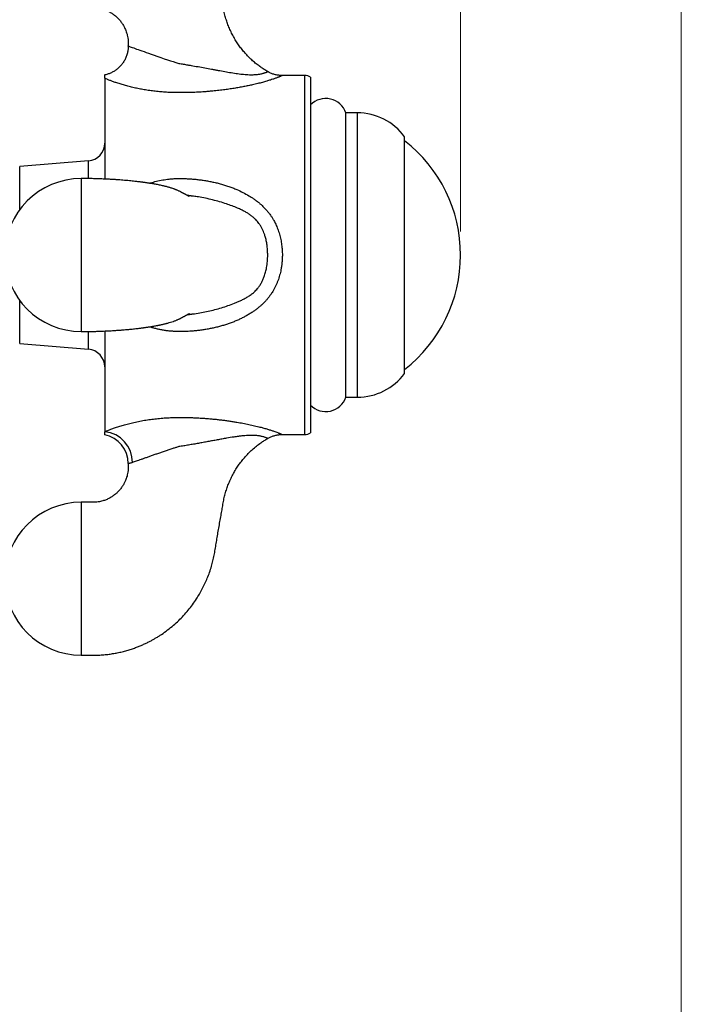
# Paper-space layout "Croisillon goutte d'eau" of a CAD drawing. Units: millimetres. Extents: x 10 to 200, y 13 to 287.
# Drawn here: x 172 to 200, y 150 to 192 of the extents above; entities that cross this region are included whole.
import ezdxf

# ---------------------------------------------------------------- set-up
doc = ezdxf.new("R2010")
doc.units = ezdxf.units.MM
doc.styles.add('SLDTEXTSTYLE2', font='TXT', dxfattribs={"width": 0.605})
doc.dimstyles.new('SLDDIMSTYLE1', dxfattribs={"dimtxt": 2.5, "dimasz": 3.302, "dimexe": 0, "dimexo": 0.0625, "dimtad": 1, "dimlfac": 2, "dimrnd": 1e-09, "dimzin": 12, "dimdsep": 46, "dimtxsty": 'SLDTEXTSTYLE2', "dimsah": 1, "dimcen": 0.09, "dimadec": 0, "dimazin": 3, "dimtfac": 1, "dimtofl": 0, "dimtmove": 0, "dimatfit": 3, "dimfxl": 0, "dimfrac": 2, "dimtolj": 1, "dimtzin": 12, "dimarcsym": 0})

# ---------------------------------------------------------------- blocks, each defined once
blk = doc.blocks.new('_D_3')
at = {"color": 7, "linetype": 'Continuous', "lineweight": 0}
for p, q in [((142.302, 197.699), (142.302, 205.825)), ((190.617, 182.699), (190.617, 205.825)), ((142.302, 204.825), (190.617, 204.825))]:
    blk.add_line(p, q, dxfattribs=at)
at = {"color": 7, "linetype": 'Continuous', "lineweight": 18}
for points in [[(142.302, 204.825), (145.604, 204.317), (145.604, 205.333)], [(190.617, 204.825), (187.315, 205.333), (187.315, 204.317)]]:
    blk.add_solid(points, dxfattribs=at)
at = {"color": 7, "linetype": 'Continuous', "lineweight": 18, "insert": (162.162, 208.048), "char_height": 2.5, "attachment_point": 1, "style": 'SLDTEXTSTYLE2'}
blk.add_mtext('96,63', dxfattribs=at)

psp = doc.layouts.new("Croisillon goutte d'eau")

# ---------------------------------------------------------------- linework, layer by layer
at = {"color": 7, "linetype": 'Continuous', "lineweight": 18}
psp.add_line((200, 287), (200, 12.7408), dxfattribs=at)
at = {"color": 7, "linetype": 'Continuous', "lineweight": 25}
for p, q in [((175.4919, 189.2059), (175.4919, 184.9256)), ((183.9919, 189.3235), (183.0432, 189.3235)), ((184.2419, 189.2565), (184.2419, 181.6985)), ((186.2316, 187.7373), (185.7419, 187.7373)), ((185.7419, 175.6597), (185.7419, 187.7373)), ((188.2419, 176.6735), (188.2419, 186.7235)), ((174.8029, 185.6985), (171.8797, 185.4598)), ((184.2419, 181.6985), (184.2419, 174.1405)), ((175.4919, 178.4711), (175.4919, 174.1911)), ((171.8797, 177.9373), (174.8029, 177.6985)), ((185.7419, 175.6597), (186.2316, 175.6597)), ((183.0432, 174.0735), (183.9919, 174.0735))]:
    psp.add_line(p, q, dxfattribs=at)
at = {"color": 1, "linetype": 'Continuous', "lineweight": 25}
for p, q in [((183.9919, 174.0735), (183.9919, 189.3235)), ((186.2316, 175.6597), (186.2316, 187.7373)), ((171.8797, 183.6254), (171.8797, 185.4598)), ((174.8029, 184.9466), (174.8029, 185.6985)), ((171.8797, 177.9373), (171.8797, 179.7717)), ((174.8029, 177.6985), (174.8029, 178.4491))]:
    psp.add_line(p, q, dxfattribs=at)
at = {"color": 1, "linetype": 'Continuous', "lineweight": 25, "flags": 128}
psp.add_lwpolyline([(176.4935, 190.5783), (176.4929, 190.5785), (176.5014, 190.5753), (176.5204, 190.5682), (176.5504, 190.5571), (176.5803, 190.5461), (176.6169, 190.5329), (176.6658, 190.5154), (176.7245, 190.4947), (176.7929, 190.4708), (176.851, 190.4505), (176.9149, 190.4281), (176.993, 190.4005), (177.0777, 190.3704), (177.1648, 190.3395), (177.2582, 190.3064), (177.3572, 190.2714), (177.4719, 190.231), (177.5903, 190.1892), (177.7141, 190.1457), (177.8848, 190.0866), (178.0249, 190.0391), (178.1681, 189.9914), (178.2849, 189.953), (178.4026, 189.9147), (178.5215, 189.8764), (178.6406, 189.8382), (178.6407, 189.8382), (178.6407, 189.8382)], dxfattribs=at)
at = {"color": 7, "linetype": 'Continuous', "lineweight": 25}
for centre, radius, start, end in [((183.9919, 188.8235), 0.5, 60, 90), ((184.8895, 187.4485), 0.9, 18.71607, 136.01704), ((186.2316, 185.2373), 2.5, 36.47584, 90), ((184.4657, 181.6985), 6.1512, 307.87165, 52.12835), ((174.7419, 186.446), 0.75, 274.66906, 0), ((174.4969, 181.6985), 3.25, 90.08798, 269.91203), ((174.7419, 176.951), 0.75, 360, 85.33094), ((186.2316, 178.1597), 2.5, 270, 323.52416), ((184.8895, 175.9485), 0.9, 223.98296, 341.28393), ((175.2425, 172.8414), 1.25, 359.80075, 78.49465), ((175.3787, 172.9011), 1.295, 359.26265, 84.9885), ((183.9919, 174.5735), 0.5, 270, 300), ((174.4969, 167.9485), 3.25, 90.08798, 269.91203)]:
    psp.add_arc(centre, radius, start, end, dxfattribs=at)
for points, knots in [([(182.4217, 189.4905), (182.3929, 189.5067), (182.315, 189.5506), (182.1927, 189.6304), (182.045, 189.7345), (181.8939, 189.8533), (181.7408, 189.9871), (181.5959, 190.1279), (181.4593, 190.275), (181.3312, 190.4278), (181.2104, 190.5878), (181.0958, 190.7571), (180.9867, 190.9378), (180.8837, 191.1315), (180.7923, 191.3294), (180.7126, 191.5304), (180.6442, 191.7333), (180.5853, 191.9466), (180.5403, 192.1707), (180.4958, 192.4276), (180.4443, 192.7164), (180.3884, 193.0336), (180.335, 193.3388), (180.2854, 193.6276), (180.2395, 193.8995), (180.1963, 194.1659), (180.1516, 194.4253), (180.0992, 194.6759), (180.032, 194.9262), (179.9515, 195.1752), (179.8578, 195.422), (179.7553, 195.6566), (179.644, 195.8814), (179.5234, 196.0986), (179.3844, 196.3234), (179.2248, 196.554), (179.0426, 196.7881), (178.8477, 197.0114), (178.6408, 197.2233), (178.4273, 197.4186), (178.2089, 197.5978), (177.9869, 197.7613), (177.7973, 197.8862), (177.6445, 197.9785), (177.5313, 198.0432), (177.4129, 198.1069), (177.2856, 198.1712), (177.1482, 198.2358), (177.0003, 198.2999), (176.8419, 198.3628), (176.6704, 198.4243), (176.4852, 198.4832), (176.2861, 198.5382), (176.0838, 198.5854), (175.8795, 198.6246), (175.6743, 198.6559), (175.4583, 198.6799), (175.2313, 198.6957), (174.9935, 198.7015), (174.7459, 198.7), (174.5776, 198.699), (174.4919, 198.6985)], [0, 0, 0, 0, 0.0073765, 0.0199684, 0.0326041, 0.0477347, 0.0628895, 0.0779911, 0.0928631, 0.1077042, 0.122524, 0.137635, 0.1533439, 0.1696638, 0.1866107, 0.2020239, 0.2179507, 0.2344102, 0.2514324, 0.2689805, 0.2926534, 0.3169662, 0.3409312, 0.3618818, 0.3824167, 0.4025345, 0.4221677, 0.441232, 0.4597064, 0.4800269, 0.4996664, 0.5186523, 0.5372004, 0.5556878, 0.5741341, 0.5962293, 0.618297, 0.6403529, 0.6624079, 0.6844326, 0.704963, 0.7254801, 0.7459957, 0.7556713, 0.7653508, 0.7751222, 0.7856917, 0.7972196, 0.8090265, 0.8217076, 0.8352726, 0.8497336, 0.8651051, 0.8814051, 0.8961321, 0.9115735, 0.9277485, 0.9446798, 0.9623901, 0.9808574, 1, 1, 1, 1]), ([(174.4919, 192.1985), (174.5483, 192.1985), (174.6574, 192.1985), (174.8148, 192.202), (174.9598, 192.2032), (175.0916, 192.1986), (175.2096, 192.1865), (175.3136, 192.1677), (175.4041, 192.145), (175.4844, 192.1197), (175.5582, 192.0919), (175.6289, 192.0609), (175.6972, 192.0266), (175.7847, 191.9768), (175.8884, 191.9067), (176.0042, 191.8101), (176.1111, 191.7011), (176.2071, 191.5819), (176.2891, 191.4564), (176.3501, 191.3393), (176.3948, 191.2332), (176.4283, 191.1353), (176.4561, 191.0307), (176.4776, 190.9162), (176.4914, 190.7909), (176.4919, 190.677), (176.4922, 190.605), (176.4923, 190.5783)], [0, 0, 0, 0, 0.0568836, 0.1098788, 0.1586362, 0.2028902, 0.2426451, 0.2780615, 0.3092715, 0.3365872, 0.3627913, 0.3887077, 0.4143635, 0.4397845, 0.4900045, 0.5402931, 0.5914273, 0.6435649, 0.694249, 0.7422062, 0.7763501, 0.8101614, 0.8463531, 0.8853038, 0.9274051, 0.9731092, 1, 1, 1, 1]), ([(176.4918, 190.5783), (176.4915, 190.5548), (176.491, 190.5067), (176.4848, 190.4342), (176.4741, 190.3585), (176.4582, 190.2812), (176.4367, 190.203), (176.4104, 190.1269), (176.3796, 190.0534), (176.3444, 189.9825), (176.3052, 189.9146), (176.2622, 189.8498), (176.2156, 189.7882), (176.1657, 189.73), (176.1128, 189.6755), (176.057, 189.6246), (175.9988, 189.5775), (175.9383, 189.5343), (175.876, 189.4951), (175.8119, 189.46), (175.7465, 189.4289), (175.6801, 189.4018), (175.6128, 189.3789), (175.55, 189.361), (175.5092, 189.3524), (175.4914, 189.3487)], [0, 0, 0, 0, 0.0410605, 0.0840064, 0.1269849, 0.1745664, 0.2218192, 0.2686362, 0.3150424, 0.36106, 0.4067063, 0.4519945, 0.4969341, 0.5415317, 0.5857908, 0.6297125, 0.6732952, 0.7165348, 0.7594244, 0.8019545, 0.8441128, 0.8858833, 0.9272465, 0.9681787, 1, 1, 1, 1]), ([(178.6407, 189.8382), (178.6407, 189.8382), (178.7045, 189.8284), (178.8321, 189.8083), (179.0081, 189.7794), (179.2173, 189.7439), (179.4596, 189.7014), (179.7488, 189.649), (179.9883, 189.6052), (180.1779, 189.57), (180.3647, 189.5353), (180.5958, 189.4929), (180.871, 189.4453), (181.0981, 189.4106), (181.2735, 189.3886), (181.3986, 189.3755), (181.521, 189.3656), (181.6377, 189.3596), (181.7474, 189.358), (181.8401, 189.3603), (181.9214, 189.3655), (181.9923, 189.3726), (182.0601, 189.382), (182.1236, 189.3935), (182.1815, 189.4066), (182.2323, 189.4202), (182.2779, 189.4341), (182.317, 189.4474), (182.3498, 189.4595), (182.3759, 189.4698), (182.3959, 189.4784), (182.4101, 189.4846), (182.4192, 189.4886), (182.4204, 189.4891), (182.421, 189.4894)], [0, 0, 0, 0, 0.0000057, 0.0374888, 0.0750308, 0.1037494, 0.1612768, 0.2190563, 0.2770617, 0.306093, 0.3344993, 0.391355, 0.4483995, 0.5056846, 0.534401, 0.5606976, 0.5870511, 0.6155826, 0.6404016, 0.6653698, 0.685679, 0.7060936, 0.7270685, 0.7501019, 0.7732725, 0.7967858, 0.8203983, 0.8463905, 0.871293, 0.896269, 0.922053, 0.9479585, 0.9739205, 1, 1, 1, 1]), ([(183.0432, 189.3237), (183.0287, 189.3237), (182.9904, 189.3236), (182.9283, 189.328), (182.857, 189.3365), (182.7858, 189.3494), (182.7151, 189.3665), (182.6453, 189.3877), (182.5766, 189.413), (182.5095, 189.4425), (182.4576, 189.4682), (182.4289, 189.4852), (182.4213, 189.4898)], [0, 0, 0, 0, 0.06670761, 0.17614633, 0.28654327, 0.39763899, 0.50925766, 0.62127677, 0.73360865, 0.84618904, 0.9589698, 1, 1, 1, 1]), ([(175.4919, 189.2059), (175.4919, 189.221), (175.4919, 189.2513), (175.4919, 189.2912), (175.4919, 189.325), (175.4919, 189.3462), (175.4919, 189.3464), (175.4919, 189.3464)], [0, 0, 0, 0, 0.1956006, 0.3912045, 0.5867322, 0.833004, 1, 1, 1, 1]), ([(179.0784, 184.188), (179.0784, 184.1881), (179.0786, 184.1883), (179.0709, 184.1926), (179.0556, 184.2012), (179.0329, 184.2138), (179.0123, 184.2252), (178.9911, 184.2369), (178.9674, 184.2499), (178.9411, 184.2643), (178.9128, 184.2797), (178.8851, 184.2948), (178.8584, 184.3094), (178.8334, 184.3229), (178.8059, 184.3378), (178.7786, 184.3526), (178.7469, 184.3693), (178.7114, 184.3874), (178.673, 184.4064), (178.6277, 184.4277), (178.5836, 184.4473), (178.5469, 184.4628), (178.5171, 184.4749), (178.4821, 184.4886), (178.4367, 184.5055), (178.38, 184.5254), (178.3221, 184.5444), (178.2625, 184.5627), (178.2035, 184.5799), (178.1444, 184.5961), (178.0888, 184.6105), (178.0402, 184.6226), (177.9954, 184.6333), (177.9391, 184.6463), (177.8682, 184.6618), (177.7825, 184.6794), (177.6977, 184.6959), (177.6162, 184.7108), (177.5386, 184.7243), (177.4741, 184.7349), (177.4221, 184.7433), (177.3791, 184.75), (177.3302, 184.7574), (177.2756, 184.7655), (177.2204, 184.7734), (177.1701, 184.7803), (177.1289, 184.7859), (177.0958, 184.7903), (177.0624, 184.7946), (177.0213, 184.7998), (176.9656, 184.8067), (176.8966, 184.815), (176.8135, 184.8246), (176.7157, 184.8352), (176.6025, 184.8469), (176.4731, 184.8593), (176.3379, 184.8712), (176.1986, 184.8826), (176.0573, 184.8931), (175.9039, 184.9034), (175.7384, 184.9134), (175.5605, 184.9227), (175.3701, 184.931), (175.1673, 184.9382), (174.9522, 184.9437), (174.7257, 184.9475), (174.571, 184.948), (174.4919, 184.9483)], [0, 0, 0, 0, 0.0111119, 0.0260424, 0.0396672, 0.0524654, 0.0654474, 0.0786622, 0.09211, 0.1104039, 0.1287855, 0.1469533, 0.1649206, 0.1823953, 0.1983311, 0.2093187, 0.2211453, 0.2293725, 0.2385805, 0.2493584, 0.2592787, 0.2665219, 0.2720376, 0.2776255, 0.2883813, 0.300906, 0.3155767, 0.3283481, 0.3424016, 0.3571537, 0.3699794, 0.3807864, 0.3908834, 0.4007902, 0.4194465, 0.4389738, 0.4576011, 0.4743111, 0.4906571, 0.505953, 0.5135821, 0.5219662, 0.531595, 0.5424641, 0.5538032, 0.563279, 0.5709856, 0.5769281, 0.5817196, 0.5897004, 0.6000337, 0.6127173, 0.6277499, 0.645133, 0.664872, 0.6869782, 0.7114709, 0.7328042, 0.7557064, 0.7802096, 0.8063543, 0.8341857, 0.8637519, 0.8951024, 0.9282853, 0.9633208, 1, 1, 1, 1]), ([(179.2127, 184.202), (179.2075, 184.2026), (179.1958, 184.2039), (179.1794, 184.2059), (179.1647, 184.2077), (179.1524, 184.2093), (179.1397, 184.2109), (179.1188, 184.2137), (179.0936, 184.2172), (179.0663, 184.2213), (179.0416, 184.2252), (179.0195, 184.2289), (179.0049, 184.2314), (178.9994, 184.2325), (178.9989, 184.2325)], [0, 0, 0, 0, 0.0587831, 0.1341691, 0.1923826, 0.2346993, 0.2850687, 0.3506637, 0.5028208, 0.6216557, 0.7411201, 0.8841336, 0.9910473, 1, 1, 1, 1]), ([(174.4919, 178.4488), (174.5661, 178.449), (174.7094, 178.4494), (174.9167, 178.4526), (175.1083, 178.4572), (175.2837, 178.4628), (175.4423, 178.469), (175.5843, 178.4755), (175.7104, 178.4821), (175.8219, 178.4885), (175.9195, 178.4946), (176.0036, 178.5002), (176.0742, 178.5052), (176.1335, 178.5095), (176.1883, 178.5137), (176.2518, 178.5187), (176.3294, 178.5251), (176.4221, 178.5331), (176.5184, 178.542), (176.617, 178.5516), (176.7165, 178.5619), (176.8161, 178.5727), (176.9093, 178.5835), (176.9905, 178.5933), (177.059, 178.602), (177.1152, 178.6093), (177.1614, 178.6155), (177.207, 178.6218), (177.2605, 178.6294), (177.3247, 178.6387), (177.3954, 178.6495), (177.4683, 178.6611), (177.5428, 178.6735), (177.6168, 178.6864), (177.6789, 178.6978), (177.7262, 178.7067), (177.7619, 178.7137), (177.7986, 178.721), (177.8395, 178.7293), (177.881, 178.7381), (177.9192, 178.7464), (177.9564, 178.7548), (177.998, 178.7644), (178.0444, 178.7755), (178.0915, 178.7872), (178.1366, 178.799), (178.2037, 178.8171), (178.293, 178.8431), (178.3857, 178.8733), (178.4608, 178.9004), (178.5133, 178.9205), (178.5612, 178.9402), (178.6086, 178.9608), (178.6533, 178.9813), (178.6916, 178.9998), (178.7229, 179.0154), (178.7477, 179.0282), (178.7733, 179.0416), (178.7988, 179.0554), (178.8227, 179.0683), (178.8454, 179.0807), (178.8644, 179.091), (178.8801, 179.0995), (178.894, 179.107), (178.9092, 179.1154), (178.9281, 179.1256), (178.9509, 179.1381), (178.9778, 179.1529), (179.0045, 179.1676), (179.0292, 179.1812), (179.0499, 179.1927), (179.0668, 179.2022), (179.081, 179.2102), (179.0907, 179.2159), (179.096, 179.219), (179.0948, 179.2185), (179.0946, 179.2184)], [0, 0, 0, 0, 0.033852, 0.0654131, 0.0945334, 0.1212423, 0.1455942, 0.1672657, 0.1867542, 0.2040958, 0.21932, 0.2326698, 0.2438677, 0.2529272, 0.2610272, 0.2700989, 0.2834879, 0.2985856, 0.3153907, 0.331062, 0.3479772, 0.3659557, 0.3825857, 0.3971243, 0.4095701, 0.4199197, 0.4281691, 0.4353471, 0.4453621, 0.4582215, 0.4719722, 0.4863437, 0.5013011, 0.516819, 0.5317067, 0.5401721, 0.5469685, 0.554592, 0.5636623, 0.5734949, 0.5819379, 0.5891637, 0.5985699, 0.6098997, 0.6209285, 0.63102, 0.6409244, 0.6668466, 0.6929528, 0.7035919, 0.7148808, 0.7253621, 0.7332966, 0.7429483, 0.753145, 0.7599668, 0.7674257, 0.7760594, 0.7887143, 0.8025102, 0.8149822, 0.8259634, 0.8354299, 0.844164, 0.8539295, 0.8648018, 0.8800609, 0.8971027, 0.9148209, 0.9325281, 0.9502081, 0.9635749, 0.9769106, 0.98898, 0.9986836, 1, 1, 1, 1]), ([(178.9989, 179.1645), (179.0017, 179.165), (179.0076, 179.1661), (179.0163, 179.1676), (179.0253, 179.1691), (179.0348, 179.1707), (179.0463, 179.1726), (179.0621, 179.1751), (179.0811, 179.178), (179.1029, 179.1811), (179.124, 179.184), (179.1455, 179.1869), (179.1695, 179.19), (179.1921, 179.1927), (179.2071, 179.1944), (179.2125, 179.195)], [0, 0, 0, 0, 0.0547163, 0.1153646, 0.160448, 0.2106688, 0.2731455, 0.3441945, 0.4551402, 0.552464, 0.6440226, 0.7329834, 0.8283088, 0.9379366, 1, 1, 1, 1]), ([(175.4919, 174.0668), (175.4919, 174.068), (175.4919, 174.0705), (175.4919, 174.0953), (175.4919, 174.1345), (175.4919, 174.1723), (175.4919, 174.1911)], [0, 0, 0, 0, 0.23652508, 0.48956185, 0.74476907, 1, 1, 1, 1]), ([(182.421, 173.9077), (182.4199, 173.9082), (182.4176, 173.9091), (182.4014, 173.9162), (182.3789, 173.926), (182.3495, 173.9377), (182.3096, 173.9523), (182.257, 173.9696), (182.1979, 173.9864), (182.1346, 174.0012), (182.0699, 174.0135), (181.9965, 174.0241), (181.91, 174.0327), (181.8099, 174.0381), (181.6963, 174.0389), (181.576, 174.0348), (181.4511, 174.0262), (181.317, 174.0134), (181.161, 173.9948), (180.9439, 173.9635), (180.7106, 173.9242), (180.4753, 173.8821), (180.2784, 173.8458), (180.08, 173.8088), (179.8798, 173.772), (179.678, 173.7352), (179.4742, 173.6984), (179.2683, 173.662), (179.0604, 173.6264), (178.8511, 173.5918), (178.7109, 173.5697), (178.6407, 173.5589), (178.6407, 173.5589)], [0, 0, 0, 0, 0.0362312, 0.0726195, 0.1003392, 0.1281427, 0.1593888, 0.1907948, 0.2225213, 0.2456118, 0.2688299, 0.2924912, 0.3163232, 0.3439506, 0.371824, 0.3999013, 0.4277217, 0.455636, 0.4877009, 0.5280364, 0.593083, 0.6333352, 0.6735869, 0.7140022, 0.7544436, 0.7949856, 0.8355627, 0.8765245, 0.9175962, 0.9587291, 0.9999942, 1, 1, 1, 1]), ([(182.4213, 173.9073), (182.4352, 173.9153), (182.4699, 173.9352), (182.5274, 173.9628), (182.5929, 173.9904), (182.6592, 174.0139), (182.726, 174.0334), (182.7929, 174.049), (182.8597, 174.0608), (182.926, 174.0688), (182.9871, 174.0732), (183.0261, 174.0734), (183.0432, 174.0735)], [0, 0, 0, 0, 0.0741387, 0.1843478, 0.2934867, 0.4014933, 0.5082926, 0.6137937, 0.7178873, 0.820441, 0.9212941, 1, 1, 1, 1]), ([(174.4919, 164.6985), (174.5776, 164.698), (174.7459, 164.6971), (174.9935, 164.6956), (175.2313, 164.7014), (175.4583, 164.7171), (175.6743, 164.7412), (175.8795, 164.7724), (176.0838, 164.8116), (176.2861, 164.8588), (176.4852, 164.9139), (176.6704, 164.9728), (176.8419, 165.0342), (177.0003, 165.0971), (177.151, 165.1625), (177.2932, 165.2295), (177.4274, 165.2977), (177.5521, 165.3654), (177.6716, 165.4345), (177.7891, 165.5066), (177.9569, 165.6157), (178.1705, 165.7685), (178.4152, 165.9673), (178.6408, 166.1738), (178.8477, 166.3857), (179.0426, 166.609), (179.2248, 166.843), (179.3844, 167.0736), (179.5234, 167.2984), (179.644, 167.5156), (179.7553, 167.7404), (179.8578, 167.975), (179.9515, 168.2218), (180.0308, 168.4672), (180.0963, 168.7098), (180.1471, 168.9483), (180.1904, 169.1951), (180.2315, 169.4485), (180.2748, 169.707), (180.3198, 169.9704), (180.3665, 170.2388), (180.4126, 170.5009), (180.4572, 170.7532), (180.4997, 170.9919), (180.5399, 171.2243), (180.5849, 171.449), (180.6439, 171.6628), (180.7124, 171.8662), (180.7922, 172.0675), (180.8837, 172.2656), (180.9867, 172.4592), (181.0958, 172.64), (181.2104, 172.8092), (181.3312, 172.9692), (181.4593, 173.1221), (181.6029, 173.2767), (181.7633, 173.4313), (181.9413, 173.5833), (182.1126, 173.7119), (182.2727, 173.8199), (182.3718, 173.8785), (182.4211, 173.9076)], [0, 0, 0, 0, 0.0191427, 0.03761, 0.0553205, 0.0722518, 0.0884269, 0.1038684, 0.1185955, 0.1348955, 0.1502671, 0.1647281, 0.1782932, 0.1909744, 0.2027813, 0.214977, 0.2260951, 0.2364104, 0.2466755, 0.2569367, 0.2671956, 0.2913738, 0.3155677, 0.3375925, 0.3596476, 0.3817035, 0.4037713, 0.4258666, 0.4443131, 0.4628006, 0.4813487, 0.5003347, 0.5199743, 0.5402949, 0.5579173, 0.5760766, 0.5947593, 0.613896, 0.6334169, 0.6533156, 0.6735967, 0.6942652, 0.7127758, 0.7308276, 0.7484189, 0.7654827, 0.7819813, 0.7979447, 0.8133922, 0.8303391, 0.8466591, 0.8623681, 0.8774792, 0.892299, 0.9071402, 0.9220123, 0.9394148, 0.9568818, 0.9742696, 0.9872332, 1, 1, 1, 1]), ([(178.6407, 173.5589), (178.6407, 173.5589), (178.5985, 173.5454), (178.514, 173.5183), (178.3749, 173.4734), (178.2236, 173.424), (178.0603, 173.37), (177.8986, 173.3154), (177.7392, 173.2603), (177.5841, 173.2056), (177.4338, 173.1526), (177.2906, 173.102), (177.1569, 173.0548), (177.0351, 173.0115), (176.9254, 172.9726), (176.8285, 172.9387), (176.7428, 172.9088), (176.6969, 172.8926), (176.6736, 172.8844)], [0, 0, 0, 0, 0.000011, 0.0494698, 0.0990346, 0.1635026, 0.2282774, 0.2941352, 0.3604287, 0.427721, 0.4956203, 0.5655374, 0.636181, 0.706669, 0.7778373, 0.85095, 0.924629, 1, 1, 1, 1]), ([(176.4924, 172.837), (176.4922, 172.8042), (176.4919, 172.7261), (176.4914, 172.6061), (176.4776, 172.4808), (176.4561, 172.3663), (176.4283, 172.2617), (176.3948, 172.1638), (176.3501, 172.0577), (176.2891, 171.9406), (176.2071, 171.8152), (176.1111, 171.6959), (176.0042, 171.5869), (175.8884, 171.4904), (175.7847, 171.4202), (175.6972, 171.3705), (175.6289, 171.3361), (175.5582, 171.3051), (175.4844, 171.2773), (175.4041, 171.252), (175.3136, 171.2293), (175.2096, 171.2105), (175.0916, 171.1984), (174.9598, 171.1938), (174.8148, 171.195), (174.6574, 171.1985), (174.5483, 171.1985), (174.4919, 171.1985)], [0, 0, 0, 0, 0.032809, 0.0782352, 0.1200804, 0.1587942, 0.1947658, 0.2283715, 0.2623077, 0.3099732, 0.3603491, 0.4121696, 0.4629928, 0.5129756, 0.5628902, 0.5881565, 0.6136563, 0.6394151, 0.6654599, 0.6926094, 0.7236296, 0.7588306, 0.7983438, 0.8423286, 0.8907895, 0.9434623, 1, 1, 1, 1])]:
    psp.add_open_spline(points, degree=3, knots=knots, dxfattribs=at)
at = {"color": 1, "linetype": 'Continuous', "lineweight": 25}
for points, knots in [([(183.0432, 189.3235), (183.0425, 189.3232), (183.041, 189.3226), (183.0296, 189.3177), (183.0114, 189.3098), (182.9873, 189.2995), (182.9589, 189.2876), (182.9276, 189.2747), (182.891, 189.2599), (182.8494, 189.2436), (182.803, 189.2257), (182.7517, 189.2066), (182.6952, 189.1861), (182.625, 189.1616), (182.5468, 189.1355), (182.4605, 189.1081), (182.3776, 189.083), (182.2896, 189.0575), (182.1962, 189.0316), (182.098, 189.0057), (181.9951, 188.9798), (181.8884, 188.9541), (181.7563, 188.9238), (181.5968, 188.8894), (181.4053, 188.8512), (181.2048, 188.8143), (180.992, 188.7785), (180.7704, 188.7448), (180.5322, 188.7124), (180.2816, 188.6826), (180.0477, 188.659), (179.8405, 188.6413), (179.6309, 188.626), (179.389, 188.612), (179.1232, 188.6017), (178.8648, 188.5965), (178.6138, 188.5954), (178.365, 188.6002), (178.1192, 188.6119), (177.878, 188.6298), (177.6394, 188.654), (177.4039, 188.6843), (177.175, 188.72), (176.9539, 188.7606), (176.7398, 188.8057), (176.5318, 188.8554), (176.3652, 188.8999), (176.238, 188.9365), (176.1455, 188.9646), (176.0566, 188.9928), (175.9495, 189.0283), (175.8287, 189.0709), (175.7017, 189.1189), (175.587, 189.165), (175.524, 189.1921), (175.4919, 189.2059)], [0, 0, 0, 0, 0.0152371, 0.0305144, 0.045913, 0.0613525, 0.0737517, 0.0861749, 0.098672, 0.1111945, 0.1234773, 0.1357855, 0.1481738, 0.1605903, 0.1780257, 0.191008, 0.2040228, 0.2171328, 0.2302728, 0.2435979, 0.2569493, 0.2703733, 0.2838185, 0.3052654, 0.3267782, 0.3493335, 0.3719452, 0.3958556, 0.4198188, 0.4463922, 0.4730262, 0.4909077, 0.5088061, 0.5358376, 0.5629247, 0.5875165, 0.6121495, 0.6369658, 0.6609732, 0.6850785, 0.7091852, 0.7333976, 0.7579289, 0.7817118, 0.8056169, 0.8305465, 0.8556349, 0.8683304, 0.8810489, 0.8938388, 0.9066535, 0.9295569, 0.9526413, 0.9758735, 1, 1, 1, 1]), ([(174.4919, 184.9485), (174.4919, 184.9474), (174.4919, 184.9451), (174.4919, 184.927), (174.4919, 184.8994), (174.4919, 184.8582), (174.4919, 184.8009), (174.4919, 184.7252), (174.4919, 184.6387), (174.4919, 184.5435), (174.4919, 184.4415), (174.4919, 184.3345), (174.4919, 184.2242), (174.4919, 184.1121), (174.4919, 184.0253), (174.4919, 183.9667), (174.4919, 183.9365), (174.4919, 183.9064), (174.4919, 183.8764), (174.4919, 183.8464), (174.4919, 183.8164), (174.4919, 183.7441), (174.4919, 183.6352), (174.4918, 183.4892), (174.4918, 183.3482), (174.4919, 183.2081), (174.4919, 183.0712), (174.4919, 182.9708), (174.4919, 182.9036), (174.4919, 182.8653), (174.4919, 182.8279), (174.4919, 182.7913), (174.4919, 182.7555), (174.4919, 182.7207), (174.4918, 182.6683), (174.4918, 182.6003), (174.4918, 182.5283), (174.4919, 182.4718), (174.4919, 182.4293), (174.4919, 182.3895), (174.4919, 182.3472), (174.4919, 182.2971), (174.4919, 182.2365), (174.4918, 182.1721), (174.4918, 182.1113), (174.4919, 182.0565), (174.4919, 181.9978), (174.4918, 181.9476), (174.4918, 181.9064), (174.4919, 181.8827), (174.4919, 181.8573), (174.4919, 181.8305), (174.4918, 181.8033), (174.4919, 181.7768), (174.4918, 181.7512), (174.4918, 181.7242), (174.4919, 181.7014), (174.4919, 181.6815), (174.4919, 181.6649), (174.4918, 181.6479), (174.4919, 181.6306), (174.4919, 181.6135), (174.4918, 181.5964), (174.4918, 181.5725), (174.4919, 181.5453), (174.4919, 181.5146), (174.4918, 181.4871), (174.4918, 181.4569), (174.4919, 181.4241), (174.4919, 181.3929), (174.4919, 181.3654), (174.4919, 181.3422), (174.4919, 181.3083), (174.4918, 181.2603), (174.4918, 181.1959), (174.4919, 181.1267), (174.4919, 181.0643), (174.4919, 180.9966), (174.4919, 180.919), (174.4918, 180.8187), (174.4918, 180.7068), (174.4919, 180.5838), (174.4919, 180.4921), (174.4919, 180.4346), (174.4919, 180.4141), (174.4919, 180.3933), (174.4919, 180.3719), (174.4919, 180.3502), (174.4919, 180.3281), (174.4919, 180.2691), (174.4919, 180.175), (174.4918, 180.0448), (174.4918, 179.9167), (174.4919, 179.7879), (174.4919, 179.6596), (174.4919, 179.5288), (174.4919, 179.4374), (174.4919, 179.3835), (174.4919, 179.3665), (174.4919, 179.3496), (174.4919, 179.3327), (174.4919, 179.3157), (174.4919, 179.2988), (174.4919, 179.2557), (174.4919, 179.1905), (174.4919, 179.1055), (174.4919, 179.0196), (174.4919, 178.9312), (174.4919, 178.8424), (174.4919, 178.755), (174.4919, 178.6718), (174.4919, 178.5961), (174.4919, 178.5388), (174.4919, 178.4977), (174.4919, 178.4696), (174.4919, 178.4534), (174.4919, 178.4465), (174.4919, 178.4485), (174.4919, 178.4485)], [0, 0, 0, 0, 0.0193467, 0.0381972, 0.0565515, 0.0744095, 0.0974461, 0.1196006, 0.1408731, 0.1612635, 0.1807718, 0.1993979, 0.2171418, 0.2340035, 0.2499829, 0.2541293, 0.2582237, 0.2622662, 0.2662567, 0.2701951, 0.2740816, 0.2779161, 0.2980732, 0.3147427, 0.3301588, 0.3468765, 0.3618179, 0.3749827, 0.3791117, 0.3831358, 0.387055, 0.3908693, 0.3945787, 0.3981833, 0.4016829, 0.410766, 0.4190559, 0.4236139, 0.4278909, 0.4318868, 0.4356018, 0.4405837, 0.4468887, 0.4537124, 0.4597263, 0.4649303, 0.4699097, 0.4770805, 0.4797226, 0.482051, 0.4840659, 0.4871688, 0.4899452, 0.4920621, 0.4949671, 0.4974759, 0.4999923, 0.5016638, 0.5033223, 0.5048757, 0.5066445, 0.5084224, 0.5098993, 0.5116524, 0.5154696, 0.5178978, 0.5206932, 0.5235622, 0.5267832, 0.5303562, 0.5327643, 0.5349046, 0.537221, 0.542778, 0.549144, 0.5563189, 0.5634005, 0.5677994, 0.5766602, 0.5868107, 0.5982507, 0.6109803, 0.6249994, 0.6271257, 0.6293041, 0.6315344, 0.6338167, 0.6361509, 0.6385372, 0.6409754, 0.6553135, 0.669444, 0.6848276, 0.6996222, 0.7154156, 0.732208, 0.7499993, 0.7523486, 0.7547178, 0.7571071, 0.7595163, 0.7619455, 0.7643948, 0.766864, 0.7808011, 0.7937561, 0.8071932, 0.8238178, 0.8411256, 0.8591165, 0.8803889, 0.9025433, 0.9255796, 0.9434374, 0.9617914, 0.9806416, 0.9999879, 1, 1, 1, 1]), ([(177.3941, 184.7476), (177.4076, 184.7525), (177.5043, 184.7874), (177.6922, 184.8356), (177.9569, 184.8915), (178.1967, 184.9241), (178.4074, 184.9418), (178.5879, 184.9489), (178.7689, 184.9492), (178.9511, 184.9446), (179.134, 184.9352), (179.3176, 184.9207), (179.5009, 184.9012), (179.6837, 184.8765), (179.8656, 184.8466), (180.0467, 184.8115), (180.2267, 184.7711), (180.4063, 184.7249), (180.5849, 184.673), (180.7625, 184.6149), (180.938, 184.5506), (181.1418, 184.4673), (181.3713, 184.3601), (181.5809, 184.2449), (181.744, 184.143), (181.8643, 184.0611), (181.9812, 183.9739), (182.1155, 183.8638), (182.245, 183.7432), (182.3676, 183.6115), (182.4668, 183.4917), (182.5514, 183.3758), (182.6229, 183.2656), (182.6922, 183.1472), (182.7705, 182.9941), (182.8516, 182.802), (182.9231, 182.5863), (182.9784, 182.3626), (183.0161, 182.1388), (183.0383, 181.9166), (183.0449, 181.7196), (183.0407, 181.5432), (183.0296, 181.388), (183.0113, 181.233), (182.9874, 181.0897), (182.9595, 180.9584), (182.9289, 180.839), (182.8933, 180.7208), (182.8524, 180.6032), (182.8061, 180.4867), (182.754, 180.3713), (182.6964, 180.2584), (182.6255, 180.1345), (182.5469, 180.0143), (182.4608, 179.8985), (182.3784, 179.7985), (182.2909, 179.7025), (182.1978, 179.6097), (182.0995, 179.5206), (181.9961, 179.4351), (181.8889, 179.3538), (181.7693, 179.2706), (181.6371, 179.1865), (181.4915, 179.1026), (181.3421, 179.0245), (181.1883, 178.9515), (181.0309, 178.8836), (180.8698, 178.8208), (180.7062, 178.7632), (180.5388, 178.7101), (180.3682, 178.6619), (180.1942, 178.6183), (180.0185, 178.5797), (179.8408, 178.546), (179.6613, 178.5173), (179.48, 178.4934), (179.2977, 178.4745), (179.0737, 178.4574), (178.8588, 178.4491), (178.6537, 178.4477), (178.4989, 178.451), (178.3438, 178.4601), (178.1881, 178.4749), (178.0328, 178.4956), (177.8806, 178.5218), (177.7317, 178.5531), (177.5864, 178.5898), (177.4733, 178.6218), (177.4094, 178.6436), (177.3928, 178.6492)], [0, 0, 0, 0, 0.0029102, 0.0208615, 0.0391081, 0.0574501, 0.0695103, 0.0815706, 0.093713, 0.1058561, 0.1181741, 0.130492, 0.1428553, 0.1552185, 0.1675932, 0.1799679, 0.1923919, 0.2048158, 0.2174053, 0.2299947, 0.2426487, 0.2553025, 0.2746807, 0.2941415, 0.3040284, 0.3139149, 0.3238706, 0.3338258, 0.3494347, 0.3600287, 0.3706313, 0.3812242, 0.3893305, 0.3974369, 0.4091738, 0.4243131, 0.4397087, 0.4551047, 0.4707562, 0.4853519, 0.4999472, 0.5103164, 0.5207543, 0.5311922, 0.5416991, 0.5499705, 0.5582418, 0.5665761, 0.5749103, 0.5834523, 0.5919943, 0.6006137, 0.6092329, 0.6210981, 0.6298986, 0.6386993, 0.6475845, 0.65647, 0.6655922, 0.6747147, 0.6839036, 0.6930927, 0.7044849, 0.7158775, 0.7273491, 0.7388209, 0.7504995, 0.7621784, 0.7739133, 0.7856485, 0.7977046, 0.8097609, 0.821865, 0.8339692, 0.8462141, 0.858459, 0.8707491, 0.8830393, 0.903603, 0.9139148, 0.9242255, 0.9346774, 0.9451292, 0.9556512, 0.9661731, 0.976242, 0.9863109, 0.9964475, 1, 1, 1, 1]), ([(182.421, 181.6985), (182.4199, 181.7609), (182.4176, 181.886), (182.4, 182.0737), (182.3715, 182.2611), (182.332, 182.4323), (182.2871, 182.5785), (182.2412, 182.7002), (182.1894, 182.8153), (182.127, 182.9301), (182.0579, 183.0346), (181.986, 183.126), (181.9061, 183.2138), (181.8099, 183.3033), (181.6963, 183.3919), (181.5732, 183.4735), (181.4423, 183.5486), (181.2958, 183.6228), (181.117, 183.7034), (180.9053, 183.7874), (180.6521, 183.8765), (180.3772, 183.9622), (180.0801, 184.0427), (179.7794, 184.1123), (179.5082, 184.1617), (179.3189, 184.1903), (179.2312, 184.1993), (179.2126, 184.2012)], [0, 0, 0, 0, 0.0408227, 0.0818225, 0.1233469, 0.1651046, 0.1970748, 0.2238463, 0.2507212, 0.2801304, 0.3097514, 0.3330165, 0.3564099, 0.3875378, 0.4189438, 0.4505797, 0.484133, 0.5178128, 0.5583783, 0.6132503, 0.6682436, 0.736281, 0.8044199, 0.8728703, 0.9414417, 0.9875945, 1, 1, 1, 1]), ([(179.2123, 179.1968), (179.2462, 179.2002), (179.3773, 179.2134), (179.6042, 179.2516), (179.8927, 179.3096), (180.1772, 179.3795), (180.4574, 179.4588), (180.7336, 179.5478), (180.9618, 179.6313), (181.1428, 179.7055), (181.2829, 179.7683), (181.4263, 179.8397), (181.5724, 179.9226), (181.7139, 180.017), (181.8299, 180.111), (181.9214, 180.1996), (182.0003, 180.2874), (182.0797, 180.3924), (182.1561, 180.5169), (182.2217, 180.6494), (182.2824, 180.802), (182.3352, 180.9742), (182.3725, 181.1448), (182.3959, 181.2973), (182.4101, 181.4301), (182.4192, 181.564), (182.4204, 181.6536), (182.421, 181.6985)], [0, 0, 0, 0, 0.0225953, 0.0874923, 0.1527948, 0.2182013, 0.2822209, 0.3463241, 0.410774, 0.4430889, 0.4754444, 0.5118353, 0.5483559, 0.5854971, 0.6229936, 0.6458765, 0.6688781, 0.7003811, 0.7321861, 0.764808, 0.7976525, 0.8402322, 0.8831238, 0.9121752, 0.9413635, 0.9706156, 1, 1, 1, 1]), ([(175.4919, 174.1911), (175.5083, 174.1982), (175.5411, 174.2125), (175.5969, 174.2358), (175.6577, 174.2604), (175.7241, 174.2865), (175.7957, 174.3136), (175.8729, 174.3417), (175.9556, 174.3706), (176.0441, 174.4002), (176.1375, 174.43), (176.2361, 174.4599), (176.3394, 174.4897), (176.4476, 174.5192), (176.5599, 174.548), (176.6769, 174.5763), (176.7984, 174.6036), (176.9242, 174.6299), (177.0534, 174.6548), (177.2224, 174.6847), (177.4341, 174.7172), (177.6918, 174.7491), (177.957, 174.7741), (178.2153, 174.7906), (178.4639, 174.7996), (178.705, 174.8016), (178.9285, 174.7995), (179.134, 174.7946), (179.3176, 174.7878), (179.5009, 174.7787), (179.6836, 174.7673), (179.8656, 174.7537), (180.0466, 174.7379), (180.2267, 174.7199), (180.4062, 174.6998), (180.5848, 174.6775), (180.7624, 174.6532), (180.938, 174.6269), (181.1417, 174.5938), (181.3713, 174.5527), (181.5809, 174.5109), (181.744, 174.4758), (181.8642, 174.4486), (181.9811, 174.4207), (182.1157, 174.387), (182.264, 174.3472), (182.3936, 174.3094), (182.4898, 174.2797), (182.5584, 174.2576), (182.6229, 174.2361), (182.6922, 174.212), (182.7707, 174.1836), (182.8518, 174.1527), (182.9233, 174.1242), (182.9786, 174.1013), (183.0159, 174.0852), (183.0389, 174.0753), (183.0417, 174.0741), (183.0432, 174.0735)], [0, 0, 0, 0, 0.0126417, 0.0253065, 0.0382759, 0.0512711, 0.0643451, 0.0774461, 0.090855, 0.104293, 0.1178186, 0.1313732, 0.1450865, 0.1588282, 0.1726535, 0.186506, 0.2006638, 0.2148487, 0.2291137, 0.2434045, 0.2696368, 0.2960153, 0.3228276, 0.3497802, 0.3730402, 0.3963861, 0.4209061, 0.4389985, 0.4571073, 0.475266, 0.4934416, 0.5116167, 0.5298094, 0.5480564, 0.5663222, 0.5848107, 0.6033211, 0.6219024, 0.6405097, 0.6689849, 0.6975815, 0.7120984, 0.7266374, 0.7412518, 0.7558954, 0.7789393, 0.8021378, 0.8138284, 0.8255428, 0.8374418, 0.8493665, 0.8666133, 0.8889844, 0.9115342, 0.9342337, 0.9571055, 0.978498, 1, 1, 1, 1]), ([(176.6736, 172.8844), (176.657, 172.8788), (176.6237, 172.8676), (176.5833, 172.8564), (176.5496, 172.8482), (176.5234, 172.8426), (176.5051, 172.8391), (176.4942, 172.8372), (176.4933, 172.8371), (176.4929, 172.837)], [0, 0, 0, 0, 0.1370887, 0.2746934, 0.4212307, 0.5681674, 0.7170967, 0.8663453, 1, 1, 1, 1]), ([(174.4919, 171.1985), (174.4919, 171.1974), (174.4919, 171.1951), (174.4919, 171.177), (174.4919, 171.1494), (174.4919, 171.1082), (174.4919, 171.0509), (174.4919, 170.9752), (174.4919, 170.8887), (174.4919, 170.7935), (174.4919, 170.6915), (174.4919, 170.5845), (174.4919, 170.4742), (174.4919, 170.3621), (174.4919, 170.2753), (174.4919, 170.2167), (174.4919, 170.1865), (174.4919, 170.1564), (174.4919, 170.1264), (174.4919, 170.0964), (174.4919, 170.0664), (174.4919, 169.9941), (174.4919, 169.8852), (174.4918, 169.7392), (174.4918, 169.5982), (174.4919, 169.4581), (174.4919, 169.3212), (174.4919, 169.2208), (174.4919, 169.1536), (174.4919, 169.1153), (174.4919, 169.0779), (174.4919, 169.0413), (174.4919, 169.0055), (174.4919, 168.9707), (174.4918, 168.9183), (174.4918, 168.8503), (174.4918, 168.7783), (174.4919, 168.7218), (174.4919, 168.6793), (174.4919, 168.6395), (174.4919, 168.5972), (174.4919, 168.5471), (174.4919, 168.4865), (174.4918, 168.4221), (174.4918, 168.3613), (174.4919, 168.3065), (174.4919, 168.2478), (174.4918, 168.1976), (174.4918, 168.1564), (174.4919, 168.1327), (174.4919, 168.1073), (174.4919, 168.0805), (174.4918, 168.0549), (174.4919, 168.0331), (174.4918, 168.0142), (174.4919, 167.9957), (174.4918, 167.979), (174.4919, 167.9637), (174.4919, 167.9536), (174.4919, 167.9485)], [0, 0, 0, 0, 0.0386946, 0.0763968, 0.1131063, 0.1488233, 0.1948975, 0.2392075, 0.2817532, 0.3225346, 0.3615515, 0.3988039, 0.4342918, 0.468015, 0.4999735, 0.5082665, 0.5164555, 0.5245405, 0.5325215, 0.5403986, 0.5481717, 0.5558408, 0.5961556, 0.6294951, 0.6603279, 0.6937638, 0.7236469, 0.749977, 0.7582351, 0.7662834, 0.7741219, 0.7817506, 0.7891696, 0.7963788, 0.8033783, 0.8215446, 0.8381247, 0.8472409, 0.855795, 0.863787, 0.871217, 0.881181, 0.8937913, 0.9074388, 0.9194668, 0.929875, 0.9398339, 0.9541757, 0.9594599, 0.9641169, 0.9681467, 0.9743527, 0.9799056, 0.9831812, 0.9871881, 0.991042, 0.9940555, 0.9970129, 1, 1, 1, 1]), ([(174.4919, 167.9485), (174.4919, 167.9428), (174.4919, 167.9315), (174.4919, 167.9149), (174.4918, 167.8979), (174.4919, 167.8806), (174.4919, 167.8635), (174.4918, 167.8464), (174.4918, 167.8225), (174.4919, 167.7953), (174.4919, 167.7646), (174.4918, 167.7371), (174.4918, 167.7069), (174.4919, 167.6741), (174.4919, 167.6429), (174.4919, 167.6154), (174.4919, 167.5922), (174.4919, 167.5583), (174.4918, 167.5103), (174.4918, 167.4459), (174.4919, 167.3767), (174.4919, 167.3143), (174.4919, 167.2466), (174.4919, 167.169), (174.4918, 167.0687), (174.4918, 166.9568), (174.4919, 166.8338), (174.4919, 166.7421), (174.4919, 166.6846), (174.4919, 166.6641), (174.4919, 166.6433), (174.4919, 166.6219), (174.4919, 166.6002), (174.4919, 166.5781), (174.4919, 166.5191), (174.4919, 166.425), (174.4918, 166.2948), (174.4918, 166.1667), (174.4919, 166.0379), (174.4919, 165.9096), (174.4919, 165.7788), (174.4919, 165.6874), (174.4919, 165.6335), (174.4919, 165.6165), (174.4919, 165.5996), (174.4919, 165.5827), (174.4919, 165.5657), (174.4919, 165.5488), (174.4919, 165.5057), (174.4919, 165.4405), (174.4919, 165.3555), (174.4919, 165.2696), (174.4919, 165.1812), (174.4919, 165.0924), (174.4919, 165.005), (174.4919, 164.9218), (174.4919, 164.8461), (174.4919, 164.7889), (174.4919, 164.7476), (174.4919, 164.72), (174.4919, 164.7019), (174.4919, 164.6997), (174.4919, 164.6985)], [0, 0, 0, 0, 0.0033432, 0.0066602, 0.009767, 0.0133046, 0.0168605, 0.0198143, 0.0233205, 0.030955, 0.0358113, 0.0414021, 0.0471402, 0.0535823, 0.0607285, 0.0655447, 0.0698252, 0.0744582, 0.0855723, 0.0983043, 0.1126543, 0.1268177, 0.1356154, 0.1533373, 0.1736384, 0.1965187, 0.2219781, 0.2500164, 0.2542692, 0.2586259, 0.2630866, 0.2676512, 0.2723198, 0.2770923, 0.2819688, 0.3106453, 0.3389065, 0.3696739, 0.3992633, 0.4308505, 0.4644356, 0.5000185, 0.504717, 0.5094556, 0.5142341, 0.5190526, 0.5239111, 0.5288096, 0.5337481, 0.5616225, 0.5875328, 0.6144074, 0.6476569, 0.6822726, 0.7182547, 0.7608, 0.8051092, 0.8511822, 0.8868981, 0.9236064, 0.961307, 1, 1, 1, 1])]:
    psp.add_open_spline(points, degree=3, knots=knots, dxfattribs=at)

# ---------------------------------------------------------------- dimensions: what is measured, and where the dimension line sits
at = {"color": 7, "linetype": 'Continuous', "lineweight": 18}
dim = psp.add_linear_dim(base=(190.6169, 204.8255), p1=(142.3019, 196.6985), p2=(190.6169, 181.6985), dimstyle='SLDDIMSTYLE1', dxfattribs=at)
dim.commit()
dim.dimension.update_dxf_attribs({"geometry": '_D_3', "text_midpoint": (166.4594, 204.8255), "dimtype": 160})

doc.saveas('drawing.dxf')
